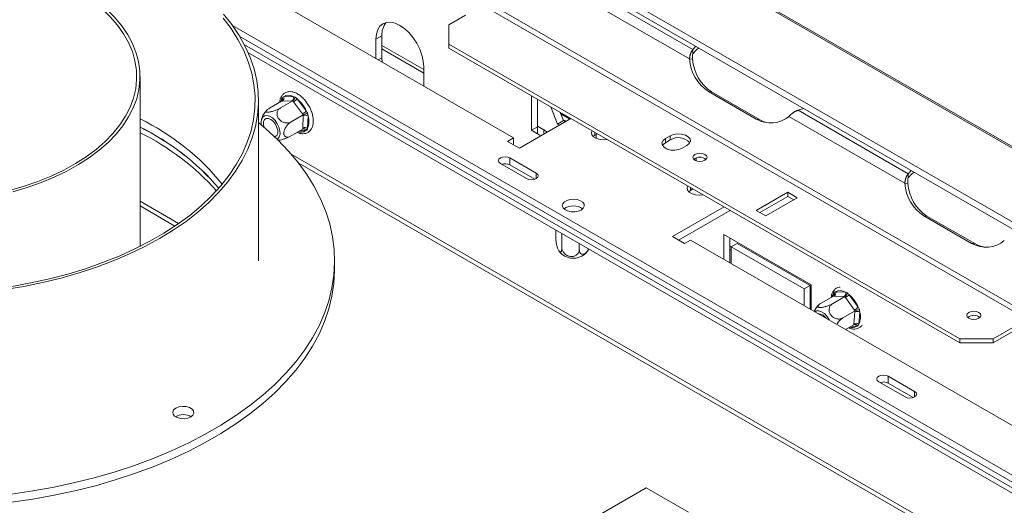
# Paper-space layout 'Sheet3' of a CAD drawing. Units: millimetres. Extents: x 150 to 3171, y 99 to 2502.
# Drawn here: x 2067 to 2358, y 1975 to 2118 of the extents above; entities that cross this region are included whole.
import ezdxf

# ---------------------------------------------------------------- set-up
doc = ezdxf.new("R2010")
doc.units = ezdxf.units.MM

psp = doc.layouts.new('Sheet3')

# ---------------------------------------------------------------- linework, layer by layer
at = {"color": 7, "linetype": 'Continuous', "lineweight": 15, "ltscale": 12}
for p, q in [((1726.1, 2446.52), (2689.47, 1890.37)), ((2690.22, 1890.37), (1727.15, 2446.34)), ((2670.18, 1877.66), (1692.95, 2441.8)), ((2670.55, 1879.45), (1693.32, 2443.59)), ((2364.56, 2029.87), (1993.33, 2244.18)), ((2365.47, 2031.01), (1994.24, 2245.32)), ((2088.34, 2155.34), (2212.79, 2083.49)), ((2265.81, 2109.6), (2233.26, 2128.39)), ((2264.82, 2106.83), (2230.57, 2126.6)), ((2193.7, 2116.97), (2198.64, 2119.82)), ((2481.98, 1913.39), (2129.71, 2116.76)), ((2179.14, 2116.79), (2179.26, 2116.72)), ((2193.7, 2116.97), (2193.7, 2111.25)), ((2481.98, 1911.35), (2131.89, 2113.46)), ((2172.13, 2112.67), (2173.9, 2113.7)), ((2173.9, 2107.16), (2173.9, 2113.7)), ((2578.36, 1854.08), (2133.24, 2111.04)), ((2172.13, 2106.96), (2172.13, 2112.67)), ((2173.9, 2109.82), (2186.27, 2102.68)), ((2344.66, 2024.1), (2193.7, 2111.25)), ((2193.7, 2111.25), (2193.7, 2110.03)), ((2344.66, 2022.87), (2193.7, 2110.03)), ((2265.81, 2109.6), (2266.67, 2110.6)), ((2578.36, 1852.45), (2134.32, 2108.79)), ((2173.98, 2105.9), (2173.9, 2107.16)), ((2265.81, 2108.38), (2265.81, 2109.6)), ((2186.27, 2104.51), (2186.27, 2098.8)), ((2264.82, 2106.83), (2265.74, 2106.74)), ((2102.42, 2051.41), (2102.42, 2101.62)), ((2144.84, 2095.66), (2147.69, 2095.74)), ((2218.09, 2085.73), (2218.09, 2095.94)), ((2284.56, 2089.03), (2270.42, 2097.2)), ((2271.34, 2097.11), (2270.42, 2097.2)), ((2285.48, 2088.95), (2271.34, 2097.11)), ((2137.42, 2047.16), (2137.42, 2094.52)), ((2144.24, 2094.33), (2140.63, 2092.25)), ((2147.53, 2094.43), (2143.92, 2092.34)), ((2147.31, 2094.42), (2144.46, 2094.33)), ((2150.46, 2090.59), (2147.74, 2094.15)), ((2148.82, 2095.03), (2151.55, 2091.47)), ((2219.86, 2086.96), (2219.86, 2094.92)), ((2223.92, 2092.37), (2224.03, 2092.52)), ((2223.92, 2092.37), (2224.1, 2092.47)), ((2225.78, 2087.58), (2223.92, 2092.37)), ((2139.86, 2091.69), (2139.45, 2091.24)), ((2150.67, 2090.32), (2147.06, 2088.24)), ((2150.53, 2086.4), (2150.66, 2090.04)), ((2152.07, 2090.01), (2151.94, 2086.36)), ((2227.55, 2088.6), (2226.61, 2091.03)), ((2226.67, 2090.85), (2229.64, 2089.14)), ((2226.81, 2090.5), (2229.4, 2089)), ((2328.46, 2070.09), (2294.21, 2089.86)), ((2298.63, 2092.15), (2296.9, 2091.65)), ((2329.45, 2072.86), (2296.9, 2091.65)), ((2214.55, 2080.43), (2229.76, 2089.21)), ((2218.09, 2085.73), (2219.86, 2086.75)), ((2221.77, 2085.86), (2219.86, 2086.96)), ((2219.86, 2084.71), (2219.86, 2086.96)), ((2225.78, 2087.58), (2227.55, 2088.6)), ((2226.36, 2087.25), (2225.78, 2087.58)), ((2227.42, 2088.92), (2228.34, 2088.39)), ((2228.13, 2088.27), (2227.55, 2088.6)), ((2285.48, 2088.95), (2284.56, 2089.03)), ((2150.52, 2086.12), (2146.91, 2084.04)), ((2219.86, 2084.71), (2218.09, 2085.73)), ((2221.77, 2085.86), (2222.86, 2085.22)), ((2221.77, 2084.59), (2221.77, 2085.86)), ((2236.83, 2084.31), (2236.28, 2083.9)), ((2237.54, 2084.72), (2236.83, 2084.31)), ((2237.18, 2084.51), (2237.18, 2083.31)), ((2259.1, 2084.11), (2257.69, 2083.29)), ((2259.1, 2082.88), (2259.1, 2084.11)), ((2212.79, 2083.49), (2211.02, 2082.47)), ((2211.02, 2082.47), (2214.55, 2080.43)), ((2212.79, 2081.45), (2212.79, 2083.49)), ((2257.69, 2082.06), (2257.69, 2083.29)), ((2259.1, 2082.88), (2257.69, 2082.06)), ((2262.64, 2080.43), (2264.05, 2081.25)), ((2584.84, 1825.98), (2147.07, 2078.69)), ((2208.9, 2075.94), (2216.68, 2071.45)), ((2219.5, 2073.08), (2211.73, 2077.57)), ((2211.73, 2075.53), (2211.73, 2077.57)), ((2219.11, 2071.27), (2211.73, 2075.53)), ((2329.45, 2072.86), (2330.31, 2073.86)), ((2329.45, 2071.64), (2329.45, 2072.86)), ((2328.46, 2070.09), (2329.38, 2070)), ((2265.11, 2067.98), (2264.57, 2067.57)), ((2265.82, 2068.39), (2265.11, 2067.98)), ((2293.85, 2067.42), (2284.56, 2062.06)), ((2293.85, 2066.2), (2285.62, 2061.45)), ((2296.67, 2065.79), (2293.85, 2067.42)), ((2293.85, 2066.2), (2293.85, 2067.42)), ((2295.61, 2065.18), (2293.85, 2066.2)), ((2102.42, 2063.39), (2112.74, 2057.43)), ((2287.39, 2060.43), (2296.67, 2065.79)), ((2275.01, 2063.08), (2259.81, 2054.31)), ((2276.78, 2062.06), (2261.58, 2053.29)), ((2284.56, 2062.06), (2287.39, 2060.43)), ((2348.2, 2052.29), (2334.06, 2060.46)), ((2334.98, 2060.37), (2334.06, 2060.46)), ((2349.12, 2052.21), (2334.98, 2060.37)), ((2225.29, 2056.27), (2225.29, 2053.94)), ((2227.07, 2055.24), (2227.07, 2051.09)), ((2274.98, 2054.93), (2300.79, 2040.03)), ((2274.98, 2047.59), (2274.98, 2054.93)), ((2232.24, 2052.26), (2232.24, 2050.55)), ((2259.81, 2054.31), (2263.35, 2052.26)), ((2263.35, 2052.26), (2265.11, 2053.29)), ((2265.11, 2053.29), (2389.56, 1981.44)), ((2276.74, 2046.57), (2276.74, 2053.91)), ((2277.1, 2051.26), (2278.87, 2052.28)), ((2300.43, 2039.83), (2278.87, 2052.28)), ((2349.12, 2052.21), (2348.2, 2052.29)), ((2276.74, 2050.45), (2277.1, 2050.25)), ((2277.1, 2051.26), (2277.1, 2046.37)), ((2298.67, 2038.81), (2277.1, 2051.26)), ((2159.92, 2044.71), (2159.92, 2047.16)), ((2300.79, 2040.03), (2300.79, 2032.69)), ((2298.67, 2038.81), (2300.43, 2039.83)), ((2298.67, 2033.92), (2298.67, 2038.81)), ((2300.43, 2032.9), (2300.43, 2039.83)), ((2307.97, 2038), (2310.9, 2037.87)), ((2312.03, 2037.1), (2314.66, 2033.43)), ((2300.43, 2036.77), (2300.79, 2036.57)), ((2307.34, 2036.69), (2303.73, 2034.61)), ((2310.71, 2036.54), (2307.1, 2034.46)), ((2310.49, 2036.55), (2307.56, 2036.68)), ((2313.54, 2032.59), (2310.91, 2036.26)), ((2313.75, 2032.31), (2310.14, 2030.23)), ((2313.42, 2028.5), (2313.72, 2032.04)), ((2315.13, 2031.97), (2314.83, 2028.43)), ((2354.56, 2024.1), (2364.56, 2029.87)), ((2354.56, 2022.87), (2364.56, 2028.64)), ((2313.4, 2028.24), (2310.95, 2026.82)), ((2344.66, 2022.87), (2344.66, 2024.1)), ((2344.66, 2024.1), (2354.56, 2024.1)), ((2354.56, 2022.87), (2344.66, 2022.87)), ((2354.56, 2024.1), (2354.56, 2022.87)), ((2320.73, 2011.38), (2328.51, 2006.89)), ((2331.34, 2008.52), (2323.56, 2013.01)), ((2323.56, 2010.97), (2323.56, 2013.01)), ((2330.94, 2006.71), (2323.56, 2010.97)), ((2252.03, 1980.01), (2152.33, 1922.45)), ((2264.55, 1972.78), (2252.03, 1980.01))]:
    psp.add_line(p, q, dxfattribs=at)
at = {"color": 8, "linetype": 'Continuous', "lineweight": 15, "ltscale": 12}
for p, q in [((2173.9, 2110.84), (2186.27, 2103.69)), ((2172.84, 2106.55), (2173.9, 2107.16)), ((2144.21, 2094.31), (2144.23, 2094.9)), ((2151.34, 2085.61), (2149.55, 2085.56)), ((2219.86, 2084.71), (2220.91, 2084.1)), ((2236.83, 2084.31), (2236.83, 2085.13)), ((2149.18, 2076.13), (2583.66, 1825.3)), ((2266.76, 2076.73), (2266.76, 2077.55)), ((2219.5, 2071.45), (2219.5, 2073.08)), ((2265.11, 2067.98), (2265.11, 2068.8)), ((2102.42, 2064.74), (2113.81, 2058.16)), ((2276.74, 2051.46), (2277.1, 2051.26)), ((2300.43, 2037.79), (2300.79, 2037.59)), ((2307.26, 2036.65), (2307.32, 2037.31)), ((2314.18, 2027.74), (2312.66, 2027.81)), ((2331.34, 2006.89), (2331.34, 2008.52))]:
    psp.add_line(p, q, dxfattribs=at)
at = {"color": 7, "linetype": 'Continuous', "lineweight": 15, "ltscale": 12, "flags": 128}
for points in [[(2097.36, 2087.1), (2099.05, 2089.7), (2100.41, 2092.36), (2101.42, 2095.07), (2102.09, 2097.81), (2102.4, 2100.58), (2102.36, 2103.35), (2101.96, 2106.12), (2101.21, 2108.86), (2100.11, 2111.56), (2098.67, 2114.2), (2096.89, 2116.78), (2094.79, 2119.27), (2092.37, 2121.67), (2089.66, 2123.96), (2086.66, 2126.12), (2083.39, 2128.15), (2079.87, 2130.04), (2076.12, 2131.77), (2072.16, 2133.34), (2068.01, 2134.74), (2063.69, 2135.95)], [(2096.44, 2087.32), (2098.12, 2089.91), (2099.47, 2092.56), (2100.47, 2095.26), (2101.12, 2098), (2101.41, 2100.76), (2101.34, 2103.52), (2100.92, 2106.27), (2100.14, 2109), (2099.01, 2111.68), (2097.53, 2114.31), (2095.72, 2116.87), (2093.58, 2119.34), (2091.13, 2121.72), (2088.38, 2123.98), (2085.35, 2126.11), (2082.04, 2128.11), (2078.49, 2129.96), (2074.71, 2131.66), (2070.71, 2133.18), (2066.54, 2134.53)], [(2062.35, 2038.61), (2068.04, 2039.56), (2073.63, 2040.71), (2079.09, 2042.04), (2084.4, 2043.56), (2089.55, 2045.25), (2094.51, 2047.12), (2099.28, 2049.16), (2103.82, 2051.35), (2108.14, 2053.7), (2112.2, 2056.19), (2116, 2058.81), (2119.53, 2061.56), (2122.77, 2064.43), (2125.7, 2067.4), (2128.33, 2070.47), (2130.64, 2073.62), (2132.62, 2076.84), (2134.27, 2080.13), (2135.57, 2083.47), (2136.54, 2086.84), (2137.15, 2090.25), (2137.41, 2093.67), (2137.33, 2097.09), (2136.89, 2100.5), (2136.1, 2103.89), (2134.96, 2107.25), (2133.49, 2110.56), (2131.67, 2113.82), (2129.53, 2117.01), (2127.06, 2120.12)], [(2064.48, 2039.54), (2070.12, 2040.58), (2075.65, 2041.8), (2081.05, 2043.22), (2086.28, 2044.81), (2091.34, 2046.59), (2096.21, 2048.54), (2100.87, 2050.65), (2105.3, 2052.92), (2109.49, 2055.34), (2113.42, 2057.89), (2117.08, 2060.58), (2120.45, 2063.39), (2123.53, 2066.32), (2126.3, 2069.34), (2128.75, 2072.45), (2130.87, 2075.64), (2132.66, 2078.9), (2134.1, 2082.22), (2135.21, 2085.58), (2135.96, 2088.97), (2136.36, 2092.38), (2136.4, 2095.8), (2136.09, 2099.22), (2135.43, 2102.62), (2134.41, 2105.98), (2133.05, 2109.31), (2131.35, 2112.59), (2129.31, 2115.8), (2126.94, 2118.93)], [(2172.13, 2112.67), (2172.26, 2114.19), (2172.67, 2115.49), (2173.32, 2116.52), (2174.2, 2117.25), (2175.27, 2117.65), (2176.49, 2117.7), (2177.82, 2117.4), (2179.2, 2116.76), (2180.58, 2115.8), (2181.91, 2114.57), (2183.13, 2113.11), (2184.2, 2111.48), (2185.08, 2109.73), (2185.73, 2107.95), (2186.13, 2106.18), (2186.27, 2104.51)], [(2265.81, 2108.38), (2266.88, 2109.57), (2267.53, 2110.11)], [(2142.92, 2083.1), (2143.12, 2083.23), (2143.57, 2083.78), (2143.78, 2084.58), (2143.75, 2085.56), (2143.48, 2086.62), (2142.99, 2087.68), (2142.32, 2088.63), (2141.54, 2089.41), (2140.71, 2089.92), (2139.91, 2090.14), (2139.2, 2090.04), (2138.66, 2089.63), (2138.66, 2089.63)], [(2063.83, 2067.97), (2068.12, 2069.2), (2072.23, 2070.62), (2076.14, 2072.21), (2079.84, 2073.96), (2083.31, 2075.87), (2086.51, 2077.92), (2089.44, 2080.1), (2092.09, 2082.41), (2094.42, 2084.82), (2096.44, 2087.32)], [(2064.34, 1978.17), (2070.72, 1979.1), (2077, 1980.23), (2083.16, 1981.56), (2089.2, 1983.07), (2095.08, 1984.77), (2100.8, 1986.64), (2106.33, 1988.69), (2111.67, 1990.91), (2116.79, 1993.29), (2121.69, 1995.83), (2126.34, 1998.52), (2130.73, 2001.34), (2134.86, 2004.3), (2138.7, 2007.38), (2142.26, 2010.58), (2145.51, 2013.88), (2148.45, 2017.27), (2151.07, 2020.76), (2153.36, 2024.32), (2155.31, 2027.94), (2156.93, 2031.62), (2158.2, 2035.35), (2159.13, 2039.11), (2159.7, 2042.89), (2159.92, 2046.69), (2159.79, 2050.48), (2159.3, 2054.27), (2158.47, 2058.04), (2157.28, 2061.77), (2155.75, 2065.46), (2153.88, 2069.1), (2151.67, 2072.68), (2149.13, 2076.18), (2146.27, 2079.6), (2143.1, 2082.93), (2139.62, 2086.15), (2137.42, 2088.01)], [(2064.77, 2067.58), (2069.05, 2068.84), (2073.16, 2070.28), (2077.07, 2071.89), (2080.76, 2073.66), (2084.22, 2075.58), (2087.43, 2077.65), (2090.36, 2079.85), (2093, 2082.16), (2095.34, 2084.59), (2097.36, 2087.1)], [(2139.1, 2086.61), (2138.91, 2087.43), (2138.94, 2088.27), (2139.22, 2088.89), (2139.72, 2089.24), (2140.37, 2089.26), (2141.1, 2088.95), (2141.82, 2088.35), (2142.44, 2087.54), (2142.89, 2086.6), (2143.12, 2085.66), (2143.09, 2084.83), (2142.81, 2084.21), (2142.81, 2084.21)], [(2142.81, 2084.21), (2142.31, 2083.86), (2142.17, 2083.83)], [(2236.01, 2085.6), (2235.82, 2085.1), (2235.92, 2084.4), (2236.44, 2083.76), (2237.3, 2083.27), (2238.4, 2082.97), (2239.61, 2082.91), (2240.48, 2083.02)], [(2264.05, 2081.25), (2264.75, 2081.82), (2265.06, 2082.5), (2264.96, 2083.2), (2264.44, 2083.84), (2263.58, 2084.33), (2262.48, 2084.63), (2261.27, 2084.69), (2260.1, 2084.51), (2259.1, 2084.11)], [(2257.69, 2083.29), (2256.99, 2082.71), (2256.68, 2082.04), (2256.78, 2081.34), (2257.3, 2080.7), (2258.16, 2080.2), (2259.26, 2079.91), (2260.47, 2079.85), (2261.64, 2080.03), (2262.64, 2080.43)], [(2257.69, 2082.06), (2256.99, 2081.49), (2256.83, 2081.25)], [(2211.73, 2077.57), (2211.08, 2077.82), (2210.31, 2077.91), (2209.55, 2077.82), (2208.9, 2077.57), (2208.46, 2077.2), (2208.31, 2076.76), (2208.46, 2076.32), (2208.9, 2075.94)], [(2269.38, 2076.89), (2269.83, 2077.29), (2269.99, 2077.75), (2269.83, 2078.21), (2269.38, 2078.61), (2268.7, 2078.87), (2267.89, 2078.96), (2267.09, 2078.87), (2266.41, 2078.61), (2265.95, 2078.21), (2265.79, 2077.75), (2265.95, 2077.29), (2266.41, 2076.89), (2267.09, 2076.63), (2267.89, 2076.54), (2268.7, 2076.63), (2269.38, 2076.89)], [(2216.68, 2071.45), (2217.33, 2071.2), (2218.09, 2071.11), (2218.86, 2071.2), (2219.5, 2071.45), (2219.94, 2071.83), (2220.09, 2072.27), (2219.94, 2072.71), (2219.5, 2073.08)], [(2329.45, 2071.64), (2330.51, 2072.83), (2331.17, 2073.37)], [(2264.29, 2069.27), (2264.1, 2068.77), (2264.21, 2068.07), (2264.72, 2067.43), (2265.58, 2066.94), (2266.68, 2066.64), (2267.89, 2066.58), (2268.76, 2066.69)], [(2232.76, 2062.16), (2233.38, 2062.67), (2233.69, 2063.26), (2233.65, 2063.88), (2233.26, 2064.45), (2232.57, 2064.92), (2231.65, 2065.24), (2230.6, 2065.37), (2229.54, 2065.29), (2228.58, 2065.02), (2227.82, 2064.58), (2227.35, 2064.03), (2227.22, 2063.41), (2227.44, 2062.81), (2227.98, 2062.28), (2228.8, 2061.88), (2229.8, 2061.65), (2230.87, 2061.63), (2231.89, 2061.8), (2232.76, 2062.16)], [(2229.94, 2061.64), (2230.75, 2061.65), (2230.99, 2061.64)], [(2064.34, 1975.72), (2070.72, 1976.66), (2077, 1977.79), (2083.16, 1979.11), (2089.2, 1980.62), (2095.08, 1982.32), (2100.8, 1984.19), (2106.33, 1986.24), (2111.67, 1988.46), (2116.79, 1990.85), (2121.69, 1993.38), (2126.34, 1996.07), (2130.73, 1998.89), (2134.86, 2001.85), (2138.7, 2004.93), (2142.26, 2008.13), (2145.51, 2011.43), (2148.45, 2014.82), (2151.07, 2018.31), (2153.36, 2021.87), (2155.31, 2025.49), (2156.93, 2029.17), (2158.2, 2032.9), (2159.13, 2036.66), (2159.7, 2040.44), (2159.92, 2044.24), (2159.92, 2044.71)], [(2306.15, 2029.59), (2306.08, 2029.74), (2305.44, 2030.72), (2304.67, 2031.53), (2303.84, 2032.09), (2303.03, 2032.37), (2302.3, 2032.32), (2301.85, 2032.08)], [(2350.34, 2030.15), (2350.8, 2030.55), (2350.96, 2031.01), (2350.8, 2031.48), (2350.34, 2031.87), (2349.66, 2032.13), (2348.86, 2032.22), (2348.05, 2032.13), (2347.37, 2031.87), (2346.92, 2031.48), (2346.76, 2031.01), (2346.92, 2030.55), (2347.37, 2030.15), (2348.05, 2029.89), (2348.86, 2029.8), (2349.66, 2029.89), (2350.34, 2030.15)], [(2323.56, 2013.01), (2322.91, 2013.26), (2322.14, 2013.35), (2321.38, 2013.26), (2320.73, 2013.01), (2320.3, 2012.64), (2320.14, 2012.2), (2320.3, 2011.76), (2320.73, 2011.38)], [(2328.51, 2006.89), (2329.16, 2006.64), (2329.92, 2006.55), (2330.69, 2006.64), (2331.34, 2006.89), (2331.77, 2007.27), (2331.92, 2007.71), (2331.77, 2008.15), (2331.34, 2008.52)], [(2114.39, 2000.5), (2115.48, 2000.45), (2116.54, 2000.61), (2117.43, 2000.97), (2118.06, 2001.49), (2118.34, 2002.1), (2118.25, 2002.73), (2117.79, 2003.3), (2117.01, 2003.75), (2116.02, 2004.02), (2114.93, 2004.07), (2113.88, 2003.91), (2112.98, 2003.54), (2112.35, 2003.03), (2112.07, 2002.42), (2112.16, 2001.79), (2112.63, 2001.22), (2113.4, 2000.77), (2114.39, 2000.5)]]:
    psp.add_lwpolyline(points, dxfattribs=at)
at = {"color": 8, "linetype": 'Continuous', "lineweight": 15, "ltscale": 12, "flags": 128}
psp.add_lwpolyline([(2143.96, 2094.17), (2144.08, 2094.55), (2144.23, 2094.9)], dxfattribs=at)
at = {"color": 7, "linetype": 'Continuous', "lineweight": 15, "ltscale": 144}
for centre, radius, start, end in [((2179.37, 2114.1), 5.48, 140.0277, 184.268), ((2277.19, 2107.57), 12.39, 183.4422, 236.8783), ((2278.1, 2107.49), 12.39, 183.4422, 236.8783), ((2143.81, 2095.24), 1.11, 305.8522, 22.1749), ((2146.33, 2093.45), 2.67, 59.2625, 124.0531), ((2146.66, 2095.32), 1.11, 305.8522, 22.1749), ((2145.5, 2098.02), 4.47, 300.0521, 318.054), ((2142.76, 2087.57), 9.61, 23.9151, 50.9107), ((2141.16, 2088.07), 2.95, 148.0581, 195.863), ((2148.23, 2094.45), 4.47, 300.0521, 318.054), ((2151.34, 2088.72), 1.49, 60.2742, 117.0951), ((2147.1, 2088.36), 5.24, 337.5792, 18.3528), ((2288.79, 2096.45), 8.54, 240.3307, 309.4627), ((2070.85, 2024.54), 71.88, 39.0286, 63.9407), ((2070.3, 2021.22), 72.91, 40.566, 63.8555), ((2069.8, 2020.57), 73.71, 40.6947, 63.7268), ((2151.21, 2085.07), 1.49, 60.2742, 117.0951), ((2289.7, 2096.18), 8.37, 239.7548, 261.4989), ((2069.43, 2018.34), 74.41, 41.708, 63.6766), ((2261.52, 2078.98), 4.59, 42.2738, 121.7313), ((2210.3, 2072.73), 3.14, 63.0057, 108.5998), ((2267.89, 2074.94), 2.85, 50.5301, 129.4699), ((2340.83, 2070.83), 12.39, 183.4422, 236.8783), ((2341.74, 2070.75), 12.39, 183.4422, 236.8783), ((2230.46, 2058.88), 4.51, 52.7609, 127.2391), ((2352.43, 2059.71), 8.54, 240.3307, 309.4627), ((2353.34, 2059.45), 8.37, 239.7548, 261.4989), ((2230.46, 2053.47), 5.57, 233.6425, 306.3868), ((2306.89, 2037.61), 1.15, 305.5944, 19.7981), ((2309.32, 2035.49), 2.85, 56.4873, 118.279), ((2309.82, 2037.48), 1.15, 305.5944, 19.7981), ((2308.02, 2041.26), 5.78, 300.0094, 313.8843), ((2305.59, 2029.7), 9.8, 22.3329, 48.9619), ((2302.76, 2028.68), 2.83, 31.5348, 88.4706), ((2310.65, 2037.59), 5.78, 300.0094, 313.8843), ((2314.36, 2030.76), 1.43, 57.336, 116.7069), ((2310.5, 2030.57), 4.84, 333.6834, 16.7212), ((2314.06, 2027.23), 1.43, 57.336, 116.7069), ((2348.86, 2028.2), 2.85, 50.5301, 129.4699), ((2322.13, 2008.17), 3.14, 63.0057, 108.5998), ((2115.21, 1997.05), 4.61, 59.6692, 120.3308)]:
    psp.add_arc(centre, radius, start, end, dxfattribs=at)
at = {"color": 8, "linetype": 'Continuous', "lineweight": 15, "ltscale": 144}
for centre, radius, start, end in [((2143.92, 2094.35), 0.629, 24.4621, 60.5952), ((2149.91, 2087.63), 2.48, 250.7152, 305.2322), ((2150.54, 2085.38), 0.826, 15.8285, 79.4953), ((2310, 2035.71), 3.12, 149.1683, 165.7453), ((2306.99, 2036.77), 0.63, 18.1552, 58.9988), ((2312.91, 2029.85), 2.46, 251.8334, 301.0122), ((2313.41, 2027.55), 0.795, 13.8165, 75.7178)]:
    psp.add_arc(centre, radius, start, end, dxfattribs=at)
at = {"color": 7, "linetype": 'Continuous', "lineweight": 15, "ltscale": 12}
for points, knots in [([(2264.82, 2106.83), (2264.83, 2106.89), (2264.83, 2107.02), (2264.85, 2107.21), (2264.88, 2107.39), (2264.91, 2107.57), (2264.94, 2107.75), (2264.98, 2107.91), (2265.02, 2108.07), (2265.07, 2108.22), (2265.11, 2108.36), (2265.16, 2108.5), (2265.21, 2108.63), (2265.27, 2108.75), (2265.32, 2108.87), (2265.38, 2108.97), (2265.43, 2109.08), (2265.49, 2109.17), (2265.54, 2109.26), (2265.6, 2109.34), (2265.65, 2109.41), (2265.7, 2109.48), (2265.76, 2109.54), (2265.79, 2109.58), (2265.81, 2109.6)], [0, 0, 0, 0, 0.05832, 0.115409, 0.171268, 0.225898, 0.2793, 0.331473, 0.382419, 0.432138, 0.480631, 0.527899, 0.573943, 0.618764, 0.662363, 0.704741, 0.745899, 0.785839, 0.824563, 0.862072, 0.898368, 0.933453, 0.96733, 1, 1, 1, 1]), ([(2265.74, 2106.74), (2265.7, 2106.95), (2265.68, 2107.15), (2265.66, 2107.5), (2265.67, 2107.66), (2265.7, 2108.07), (2265.75, 2108.25), (2265.81, 2108.38)], [0, 0, 0, 0, 0.25, 0.25, 0.5, 0.5, 1, 1, 1, 1]), ([(2148.82, 2085.13), (2149.01, 2085.04), (2149.57, 2084.78), (2150.46, 2084.67), (2151.45, 2084.79), (2152.29, 2085.22), (2152.95, 2085.92), (2153.4, 2086.81), (2153.62, 2087.89), (2153.62, 2089.11), (2153.38, 2090.43), (2152.93, 2091.78), (2152.27, 2093.1), (2151.45, 2094.31), (2150.51, 2095.37), (2149.46, 2096.24), (2148.36, 2096.85), (2147.29, 2097.17), (2146.26, 2097.18), (2145.33, 2096.9), (2144.56, 2096.31), (2144.03, 2095.5), (2143.73, 2094.72), (2143.7, 2094.18), (2143.69, 2094.01)], [0, 0, 0, 0, 0.026525, 0.076969, 0.120639, 0.167189, 0.212259, 0.257432, 0.304396, 0.35315, 0.402629, 0.452029, 0.501305, 0.550576, 0.599977, 0.649662, 0.699795, 0.750353, 0.794966, 0.842766, 0.888341, 0.933218, 0.979219, 1, 1, 1, 1]), ([(2144.24, 2094.33), (2144.33, 2094.38), (2144.4, 2094.45), (2144.5, 2094.62), (2144.53, 2094.72), (2144.57, 2095.03), (2144.51, 2095.26), (2144.41, 2095.47)], [0, 0, 0, 0, 0.25, 0.25, 0.5, 0.5, 1, 1, 1, 1]), ([(2147.53, 2094.43), (2147.62, 2094.48), (2147.71, 2094.55), (2147.87, 2094.72), (2147.94, 2094.82), (2148.14, 2095.13), (2148.23, 2095.36), (2148.28, 2095.58)], [0, 0, 0, 0, 0.25, 0.25, 0.5, 0.5, 1, 1, 1, 1]), ([(2139.45, 2091.24), (2139.2, 2090.86), (2138.72, 2090.17), (2138.38, 2089.31), (2138.32, 2088.86), (2138.31, 2088.79)], [0, 0, 0, 0, 0.501442, 0.915557, 1, 1, 1, 1]), ([(2140.63, 2092.25), (2140.5, 2092.17), (2140.39, 2092.1), (2140.17, 2091.95), (2140.08, 2091.88), (2139.91, 2091.74), (2139.84, 2091.68), (2139.73, 2091.55), (2139.69, 2091.49), (2139.64, 2091.39), (2139.63, 2091.34), (2139.65, 2091.25), (2139.68, 2091.21), (2139.77, 2091.15), (2139.83, 2091.13), (2139.99, 2091.1), (2140.09, 2091.1), (2140.32, 2091.1), (2140.44, 2091.11), (2140.73, 2091.15), (2140.88, 2091.18), (2141.19, 2091.25), (2141.36, 2091.3), (2141.7, 2091.39), (2141.87, 2091.45), (2142.22, 2091.57), (2142.39, 2091.63), (2142.72, 2091.76), (2142.89, 2091.83), (2143.37, 2092.04), (2143.66, 2092.19), (2143.92, 2092.34)], [0, 0, 0, 0, 0.0625, 0.0625, 0.125, 0.125, 0.1875, 0.1875, 0.25, 0.25, 0.3125, 0.3125, 0.375, 0.375, 0.4375, 0.4375, 0.5, 0.5, 0.5625, 0.5625, 0.625, 0.625, 0.6875, 0.6875, 0.75, 0.75, 0.8125, 0.8125, 0.875, 0.875, 1, 1, 1, 1]), ([(2143.92, 2092.34), (2143.79, 2092.27), (2143.68, 2092.18), (2143.46, 2091.99), (2143.36, 2091.88), (2143.19, 2091.64), (2143.12, 2091.52), (2143, 2091.25), (2142.96, 2091.11), (2142.91, 2090.81), (2142.89, 2090.66), (2142.9, 2090.34), (2142.93, 2090.18), (2143.01, 2089.86), (2143.07, 2089.7), (2143.22, 2089.39), (2143.31, 2089.24), (2143.53, 2088.95), (2143.65, 2088.82), (2143.92, 2088.58), (2144.07, 2088.47), (2144.53, 2088.18), (2144.87, 2088.05), (2145.38, 2087.95), (2145.55, 2087.92), (2145.88, 2087.91), (2146.04, 2087.92), (2146.35, 2087.97), (2146.51, 2088), (2146.8, 2088.1), (2146.93, 2088.16), (2147.06, 2088.24)], [0, 0, 0, 0, 0.0625, 0.0625, 0.125, 0.125, 0.1875, 0.1875, 0.25, 0.25, 0.3125, 0.3125, 0.375, 0.375, 0.4375, 0.4375, 0.5, 0.5, 0.5625, 0.5625, 0.625, 0.625, 0.75, 0.75, 0.8125, 0.8125, 0.875, 0.875, 0.9375, 0.9375, 1, 1, 1, 1]), ([(2150.67, 2090.32), (2150.76, 2090.37), (2150.86, 2090.42), (2151.09, 2090.52), (2151.2, 2090.56), (2151.55, 2090.67), (2151.78, 2090.72), (2151.97, 2090.75)], [0, 0, 0, 0, 0.25, 0.25, 0.5, 0.5, 1, 1, 1, 1]), ([(2296.9, 2091.65), (2296.85, 2091.63), (2296.73, 2091.6), (2296.56, 2091.54), (2296.4, 2091.47), (2296.24, 2091.4), (2296.09, 2091.33), (2295.94, 2091.25), (2295.8, 2091.17), (2295.66, 2091.08), (2295.53, 2090.99), (2295.4, 2090.91), (2295.28, 2090.82), (2295.16, 2090.73), (2295.05, 2090.64), (2294.95, 2090.56), (2294.85, 2090.47), (2294.75, 2090.38), (2294.66, 2090.3), (2294.57, 2090.22), (2294.49, 2090.14), (2294.42, 2090.07), (2294.35, 2090), (2294.28, 2089.93), (2294.23, 2089.88), (2294.21, 2089.86)], [0, 0, 0, 0, 0.056693, 0.112181, 0.166464, 0.219543, 0.271417, 0.322087, 0.371555, 0.419819, 0.466881, 0.512742, 0.557402, 0.600861, 0.643122, 0.684184, 0.724048, 0.762716, 0.800188, 0.836466, 0.871552, 0.905446, 0.938151, 0.969668, 1, 1, 1, 1]), ([(2147.06, 2088.24), (2146.93, 2088.16), (2146.81, 2088.08), (2146.55, 2087.88), (2146.42, 2087.77), (2146.18, 2087.53), (2146.06, 2087.41), (2145.83, 2087.14), (2145.72, 2086.99), (2145.52, 2086.69), (2145.43, 2086.53), (2145.26, 2086.22), (2145.19, 2086.05), (2145.06, 2085.73), (2145.01, 2085.56), (2144.94, 2085.25), (2144.92, 2085.09), (2144.91, 2084.8), (2144.92, 2084.66), (2144.97, 2084.41), (2145.01, 2084.3), (2145.11, 2084.11), (2145.18, 2084.02), (2145.33, 2083.89), (2145.42, 2083.83), (2145.61, 2083.76), (2145.71, 2083.73), (2145.93, 2083.72), (2146.04, 2083.73), (2146.4, 2083.79), (2146.65, 2083.89), (2146.91, 2084.04)], [0, 0, 0, 0, 0.0625, 0.0625, 0.125, 0.125, 0.1875, 0.1875, 0.25, 0.25, 0.3125, 0.3125, 0.375, 0.375, 0.4375, 0.4375, 0.5, 0.5, 0.5625, 0.5625, 0.625, 0.625, 0.6875, 0.6875, 0.75, 0.75, 0.8125, 0.8125, 0.875, 0.875, 1, 1, 1, 1]), ([(2146.91, 2084.04), (2146.66, 2083.9), (2146.14, 2083.62), (2145.19, 2083.24), (2144.25, 2082.95), (2143.48, 2082.79), (2143.18, 2082.8), (2143.05, 2082.8)], [0, 0, 0, 0, 0.217691, 0.435677, 0.657036, 0.856835, 1, 1, 1, 1]), ([(2150.52, 2086.12), (2150.61, 2086.17), (2150.71, 2086.2), (2150.93, 2086.21), (2151.05, 2086.2), (2151.39, 2086.11), (2151.61, 2085.98), (2151.79, 2085.82)], [0, 0, 0, 0, 0.25, 0.25, 0.5, 0.5, 1, 1, 1, 1]), ([(2328.46, 2070.09), (2328.47, 2070.15), (2328.47, 2070.28), (2328.49, 2070.47), (2328.52, 2070.66), (2328.55, 2070.83), (2328.58, 2071.01), (2328.62, 2071.17), (2328.66, 2071.33), (2328.71, 2071.48), (2328.75, 2071.63), (2328.8, 2071.76), (2328.85, 2071.89), (2328.91, 2072.01), (2328.96, 2072.13), (2329.02, 2072.24), (2329.07, 2072.34), (2329.13, 2072.43), (2329.18, 2072.52), (2329.23, 2072.6), (2329.29, 2072.67), (2329.34, 2072.74), (2329.39, 2072.81), (2329.43, 2072.85), (2329.45, 2072.86)], [0, 0, 0, 0, 0.05832, 0.115409, 0.171268, 0.225898, 0.2793, 0.331473, 0.382419, 0.432138, 0.480631, 0.527899, 0.573943, 0.618764, 0.662363, 0.704741, 0.745899, 0.785839, 0.824563, 0.862072, 0.898368, 0.933453, 0.96733, 1, 1, 1, 1]), ([(2329.38, 2070), (2329.34, 2070.22), (2329.32, 2070.41), (2329.3, 2070.76), (2329.31, 2070.92), (2329.34, 2071.33), (2329.39, 2071.52), (2329.45, 2071.64)], [0, 0, 0, 0, 0.25, 0.25, 0.5, 0.5, 1, 1, 1, 1]), ([(2225.29, 2053.94), (2225.29, 2053.79), (2225.3, 2053.64), (2225.32, 2053.31), (2225.34, 2053.15), (2225.38, 2052.8), (2225.4, 2052.62), (2225.46, 2052.27), (2225.5, 2052.09), (2225.58, 2051.73), (2225.62, 2051.56), (2225.72, 2051.22), (2225.77, 2051.06), (2225.88, 2050.75), (2225.94, 2050.61), (2226.06, 2050.35), (2226.12, 2050.23), (2226.24, 2050.03), (2226.3, 2049.95), (2226.42, 2049.82), (2226.48, 2049.78), (2226.59, 2049.73), (2226.65, 2049.73), (2226.74, 2049.76), (2226.79, 2049.79), (2226.87, 2049.89), (2226.9, 2049.95), (2226.96, 2050.11), (2226.99, 2050.21), (2227.05, 2050.53), (2227.07, 2050.79), (2227.07, 2051.09)], [0, 0, 0, 0, 0.0625, 0.0625, 0.125, 0.125, 0.1875, 0.1875, 0.25, 0.25, 0.3125, 0.3125, 0.375, 0.375, 0.4375, 0.4375, 0.5, 0.5, 0.5625, 0.5625, 0.625, 0.625, 0.6875, 0.6875, 0.75, 0.75, 0.8125, 0.8125, 0.875, 0.875, 1, 1, 1, 1]), ([(2226.2, 2050.1), (2226.41, 2049.81), (2226.7, 2049.39), (2227.09, 2049.07), (2227.2, 2048.98)], [0, 0, 0, 0, 0.710721, 1, 1, 1, 1]), ([(2227.07, 2051.09), (2227.07, 2050.94), (2227.09, 2050.79), (2227.15, 2050.49), (2227.19, 2050.34), (2227.31, 2050.05), (2227.39, 2049.91), (2227.56, 2049.63), (2227.67, 2049.5), (2227.9, 2049.25), (2228.03, 2049.13), (2228.3, 2048.92), (2228.46, 2048.82), (2228.78, 2048.66), (2228.94, 2048.59), (2229.29, 2048.49), (2229.47, 2048.45), (2229.83, 2048.41), (2230.01, 2048.41), (2230.36, 2048.44), (2230.53, 2048.47), (2230.85, 2048.57), (2231, 2048.64), (2231.28, 2048.79), (2231.41, 2048.88), (2231.65, 2049.08), (2231.75, 2049.19), (2231.93, 2049.43), (2232, 2049.56), (2232.18, 2049.96), (2232.24, 2050.25), (2232.24, 2050.55)], [0, 0, 0, 0, 0.0625, 0.0625, 0.125, 0.125, 0.1875, 0.1875, 0.25, 0.25, 0.3125, 0.3125, 0.375, 0.375, 0.4375, 0.4375, 0.5, 0.5, 0.5625, 0.5625, 0.625, 0.625, 0.6875, 0.6875, 0.75, 0.75, 0.8125, 0.8125, 0.875, 0.875, 1, 1, 1, 1]), ([(2232.24, 2050.55), (2232.26, 2050.32), (2232.29, 2049.8), (2232.59, 2049.26), (2233.07, 2049), (2233.56, 2049.09), (2234.03, 2049.36), (2234.47, 2049.77), (2234.84, 2050.26), (2234.99, 2050.58), (2235.03, 2050.65)], [0, 0, 0, 0, 0.144329, 0.317496, 0.482635, 0.631515, 0.697854, 0.830051, 0.961972, 1, 1, 1, 1]), ([(2233.73, 2048.98), (2233.96, 2049.18), (2234.49, 2049.66), (2234.84, 2050.28), (2235.04, 2050.64)], [0, 0, 0, 0, 0.427047, 1, 1, 1, 1]), ([(2309.38, 2039.37), (2309.12, 2039.33), (2308.55, 2039.25), (2307.78, 2038.77), (2307.17, 2038.03), (2306.79, 2037.2), (2306.71, 2036.58), (2306.68, 2036.31)], [0, 0, 0, 0, 0.177058, 0.399851, 0.61729, 0.836848, 1, 1, 1, 1]), ([(2307.34, 2036.69), (2307.43, 2036.74), (2307.5, 2036.82), (2307.6, 2036.99), (2307.63, 2037.09), (2307.67, 2037.4), (2307.62, 2037.63), (2307.53, 2037.85)], [0, 0, 0, 0, 0.25, 0.25, 0.5, 0.5, 1, 1, 1, 1]), ([(2310.71, 2036.54), (2310.8, 2036.59), (2310.89, 2036.66), (2311.06, 2036.83), (2311.13, 2036.93), (2311.34, 2037.23), (2311.44, 2037.46), (2311.49, 2037.67)], [0, 0, 0, 0, 0.25, 0.25, 0.5, 0.5, 1, 1, 1, 1]), ([(2303.73, 2034.61), (2303.6, 2034.53), (2303.48, 2034.46), (2303.27, 2034.31), (2303.17, 2034.24), (2303.01, 2034.1), (2302.94, 2034.03), (2302.83, 2033.89), (2302.79, 2033.83), (2302.75, 2033.71), (2302.74, 2033.65), (2302.77, 2033.55), (2302.8, 2033.51), (2302.89, 2033.43), (2302.96, 2033.4), (2303.12, 2033.36), (2303.22, 2033.34), (2303.46, 2033.33), (2303.59, 2033.33), (2303.88, 2033.36), (2304.03, 2033.38), (2304.35, 2033.43), (2304.52, 2033.47), (2304.86, 2033.55), (2305.04, 2033.6), (2305.39, 2033.71), (2305.56, 2033.77), (2305.9, 2033.89), (2306.07, 2033.96), (2306.55, 2034.16), (2306.84, 2034.31), (2307.1, 2034.46)], [0, 0, 0, 0, 0.0625, 0.0625, 0.125, 0.125, 0.1875, 0.1875, 0.25, 0.25, 0.3125, 0.3125, 0.375, 0.375, 0.4375, 0.4375, 0.5, 0.5, 0.5625, 0.5625, 0.625, 0.625, 0.6875, 0.6875, 0.75, 0.75, 0.8125, 0.8125, 0.875, 0.875, 1, 1, 1, 1]), ([(2307.1, 2034.46), (2306.97, 2034.38), (2306.86, 2034.3), (2306.64, 2034.1), (2306.54, 2033.99), (2306.37, 2033.75), (2306.29, 2033.62), (2306.18, 2033.35), (2306.13, 2033.21), (2306.07, 2032.9), (2306.06, 2032.75), (2306.06, 2032.43), (2306.08, 2032.26), (2306.15, 2031.93), (2306.21, 2031.77), (2306.35, 2031.45), (2306.44, 2031.29), (2306.65, 2031), (2306.77, 2030.86), (2307.04, 2030.61), (2307.18, 2030.5), (2307.63, 2030.2), (2307.97, 2030.06), (2308.46, 2029.95), (2308.63, 2029.93), (2308.96, 2029.91), (2309.12, 2029.92), (2309.43, 2029.96), (2309.58, 2029.99), (2309.87, 2030.09), (2310.01, 2030.15), (2310.14, 2030.23)], [0, 0, 0, 0, 0.0625, 0.0625, 0.125, 0.125, 0.1875, 0.1875, 0.25, 0.25, 0.3125, 0.3125, 0.375, 0.375, 0.4375, 0.4375, 0.5, 0.5, 0.5625, 0.5625, 0.625, 0.625, 0.75, 0.75, 0.8125, 0.8125, 0.875, 0.875, 0.9375, 0.9375, 1, 1, 1, 1]), ([(2303.07, 2034.13), (2302.97, 2034.04), (2302.53, 2033.64), (2302.03, 2032.99), (2301.76, 2032.37), (2301.68, 2032.18)], [0, 0, 0, 0, 0.167248, 0.735956, 1, 1, 1, 1]), ([(2301.7, 2032.17), (2301.72, 2032.25), (2301.83, 2032.56), (2302.18, 2033.16), (2302.55, 2033.58), (2302.74, 2033.81)], [0, 0, 0, 0, 0.14167, 0.55079, 1, 1, 1, 1]), ([(2313.75, 2032.31), (2313.83, 2032.36), (2313.94, 2032.41), (2314.16, 2032.5), (2314.28, 2032.54), (2314.63, 2032.64), (2314.86, 2032.68), (2315.06, 2032.7)], [0, 0, 0, 0, 0.25, 0.25, 0.5, 0.5, 1, 1, 1, 1]), ([(2310.14, 2030.23), (2309.9, 2030.07), (2309.42, 2029.74), (2308.78, 2029.06), (2308.49, 2028.54), (2308.36, 2028.32)], [0, 0, 0, 0, 0.361249, 0.722989, 1, 1, 1, 1]), ([(2311.85, 2027.34), (2311.95, 2027.29), (2312.41, 2027.06), (2313.2, 2026.93), (2314.21, 2026.97), (2315.08, 2027.35), (2315.64, 2027.78), (2315.83, 2028.11), (2315.85, 2028.15)], [0, 0, 0, 0, 0.0609776, 0.3052123, 0.5183437, 0.7461821, 0.964875, 1, 1, 1, 1]), ([(2313.4, 2028.24), (2313.49, 2028.29), (2313.59, 2028.32), (2313.81, 2028.33), (2313.92, 2028.31), (2314.26, 2028.21), (2314.48, 2028.08), (2314.65, 2027.91)], [0, 0, 0, 0, 0.25, 0.25, 0.5, 0.5, 1, 1, 1, 1])]:
    psp.add_open_spline(points, degree=3, knots=knots, dxfattribs=at)
for points in [[(2144.23, 2094.9), (2144.28, 2095.09), (2144.34, 2095.28), (2144.41, 2095.47)], [(2144.41, 2095.47), (2144.54, 2095.53), (2144.68, 2095.6), (2144.84, 2095.66)], [(2147.69, 2095.74), (2147.88, 2095.69), (2148.07, 2095.63), (2148.28, 2095.58)], [(2148.28, 2095.58), (2148.45, 2095.4), (2148.64, 2095.22), (2148.82, 2095.03)], [(2144.46, 2094.33), (2144.38, 2094.33), (2144.31, 2094.33), (2144.24, 2094.33)], [(2147.53, 2094.43), (2147.46, 2094.42), (2147.38, 2094.42), (2147.31, 2094.42)], [(2147.74, 2094.15), (2147.67, 2094.24), (2147.6, 2094.33), (2147.53, 2094.43)], [(2150.67, 2090.32), (2150.6, 2090.41), (2150.53, 2090.5), (2150.46, 2090.59)], [(2150.66, 2090.04), (2150.66, 2090.13), (2150.67, 2090.23), (2150.67, 2090.32)], [(2151.55, 2091.47), (2151.69, 2091.23), (2151.82, 2090.99), (2151.97, 2090.75)], [(2151.97, 2090.75), (2152, 2090.5), (2152.04, 2090.25), (2152.07, 2090.01)], [(2150.52, 2086.12), (2150.52, 2086.21), (2150.53, 2086.3), (2150.53, 2086.4)], [(2151.79, 2085.82), (2151.64, 2085.74), (2151.49, 2085.67), (2151.34, 2085.61)], [(2151.94, 2086.36), (2151.89, 2086.17), (2151.84, 2085.99), (2151.79, 2085.82)], [(2307.32, 2037.31), (2307.38, 2037.49), (2307.44, 2037.67), (2307.53, 2037.85)], [(2307.53, 2037.85), (2307.66, 2037.9), (2307.81, 2037.96), (2307.97, 2038)], [(2310.9, 2037.87), (2311.09, 2037.81), (2311.29, 2037.74), (2311.49, 2037.67)], [(2311.49, 2037.67), (2311.66, 2037.48), (2311.84, 2037.29), (2312.03, 2037.1)], [(2307.56, 2036.68), (2307.48, 2036.68), (2307.41, 2036.69), (2307.34, 2036.69)], [(2310.71, 2036.54), (2310.64, 2036.54), (2310.56, 2036.54), (2310.49, 2036.55)], [(2310.91, 2036.26), (2310.84, 2036.35), (2310.78, 2036.44), (2310.71, 2036.54)], [(2313.75, 2032.31), (2313.68, 2032.4), (2313.61, 2032.49), (2313.54, 2032.59)], [(2313.72, 2032.04), (2313.73, 2032.13), (2313.74, 2032.22), (2313.75, 2032.31)], [(2314.66, 2033.43), (2314.79, 2033.18), (2314.92, 2032.94), (2315.06, 2032.7)], [(2315.06, 2032.7), (2315.08, 2032.45), (2315.11, 2032.2), (2315.13, 2031.97)], [(2313.4, 2028.24), (2313.41, 2028.32), (2313.42, 2028.41), (2313.42, 2028.5)], [(2314.83, 2028.43), (2314.77, 2028.25), (2314.71, 2028.07), (2314.65, 2027.91)], [(2314.65, 2027.91), (2314.49, 2027.84), (2314.34, 2027.79), (2314.18, 2027.74)]]:
    psp.add_open_spline(points, degree=3, dxfattribs=at)

doc.saveas('drawing.dxf')
